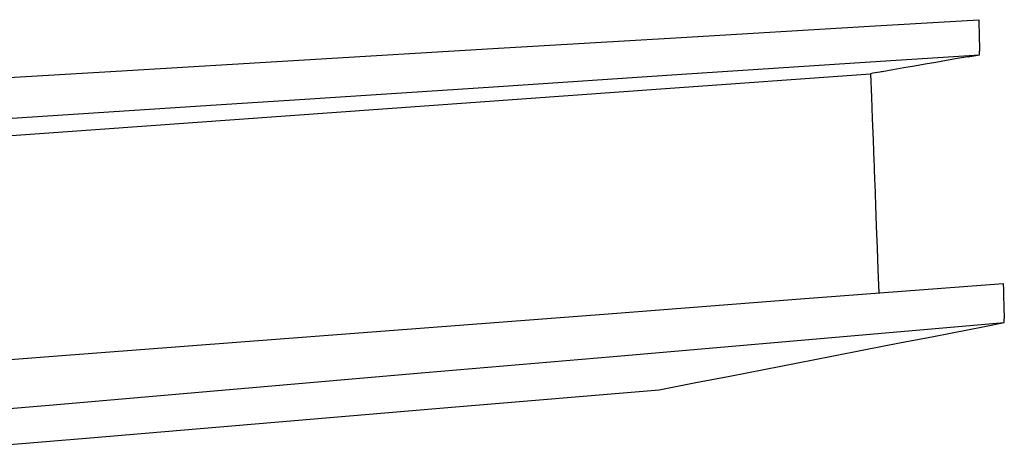
# Model space of a CAD drawing. Extents: x 184 to 349, y -93 to 195.
# Drawn here: x 300 to 349, y -88 to -66 of the extents above; entities that cross this region are included whole.
import ezdxf

# ---------------------------------------------------------------- set-up
doc = ezdxf.new("R2010")
doc.units = 0
doc.layers.add('APS_GEOMETRY', color=7, linetype='CONTINUOUS')

msp = doc.modelspace()

# ---------------------------------------------------------------- linework, layer by layer
at = {"layer": 'APS_GEOMETRY'}
for p, q in [((333.134, -67.214), (342.596, -66.65)), ((342.596, -66.65), (348.083, -66.323)), ((348.083, -66.323), (348.087, -66.51)), ((348.091, -66.684), (348.095, -66.857)), ((323.673, -67.778), (333.134, -67.214)), ((348.099, -67.031), (348.104, -67.204)), ((348.104, -67.204), (348.107, -67.378)), ((348.107, -67.378), (348.112, -67.552)), ((348.112, -67.552), (348.116, -67.725)), ((348.116, -67.725), (348.12, -67.899)), ((314.211, -68.342), (323.673, -67.778)), ((342.634, -68.447), (348.124, -68.086)), ((347.543, -68.187), (347.004, -68.282)), ((304.75, -68.906), (314.211, -68.342)), ((333.169, -69.07), (342.634, -68.447)), ((344.85, -68.657), (344.312, -68.751)), ((345.389, -68.563), (344.85, -68.657)), ((345.927, -68.47), (345.389, -68.563)), ((346.466, -68.375), (345.927, -68.47)), ((347.004, -68.282), (346.466, -68.375)), ((295.288, -69.47), (304.75, -68.906)), ((323.704, -69.694), (333.169, -69.07)), ((332.346, -69.783), (342.652, -69.041)), ((342.652, -69.041), (342.696, -70.213)), ((343.773, -68.845), (343.235, -68.939)), ((344.312, -68.751), (343.773, -68.845)), ((314.238, -70.317), (323.704, -69.694)), ((322.803, -70.472), (332.346, -69.783)), ((342.696, -70.213), (342.736, -71.298)), ((300.04, -71.25), (309.505, -70.628)), ((309.505, -70.628), (314.238, -70.317)), ((313.26, -71.159), (322.803, -70.472)), ((303.717, -71.847), (313.26, -71.159)), ((290.575, -71.873), (300.04, -71.25)), ((342.736, -71.298), (342.776, -72.383)), ((294.175, -72.535), (303.717, -71.847)), ((342.776, -72.383), (342.816, -73.469)), ((342.856, -74.554), (342.896, -75.64)), ((342.896, -75.64), (342.936, -76.725)), ((342.936, -76.725), (342.976, -77.811)), ((342.976, -77.811), (343.016, -78.896)), ((343.016, -78.896), (343.059, -80.068)), ((339.12, -80.37), (349.312, -79.589)), ((349.318, -79.798), (349.323, -79.992)), ((349.323, -79.992), (349.328, -80.186)), ((329.682, -81.093), (339.12, -80.37)), ((349.328, -80.186), (349.333, -80.38)), ((349.333, -80.38), (349.339, -80.573)), ((349.339, -80.573), (349.344, -80.767)), ((320.245, -81.817), (329.682, -81.093)), ((349.344, -80.767), (349.349, -80.961)), ((349.349, -80.961), (349.354, -81.155)), ((339.167, -82.439), (349.365, -81.558)), ((348.375, -81.751), (349.365, -81.558)), ((349.354, -81.155), (349.36, -81.348)), ((310.807, -82.54), (320.245, -81.817)), ((345.815, -82.25), (346.669, -82.083)), ((346.669, -82.083), (348.375, -81.751)), ((301.37, -83.263), (310.807, -82.54)), ((329.724, -83.255), (339.167, -82.439)), ((342.401, -82.915), (344.109, -82.582)), ((344.109, -82.582), (345.815, -82.25)), ((340.695, -83.247), (342.401, -82.915)), ((291.932, -83.986), (301.37, -83.263)), ((320.282, -84.071), (329.724, -83.255)), ((337.281, -83.913), (338.988, -83.58)), ((338.988, -83.58), (340.695, -83.247)), ((310.839, -84.888), (320.282, -84.071)), ((335.574, -84.245), (337.281, -83.913)), ((333.868, -84.578), (335.574, -84.245)), ((301.397, -85.704), (310.839, -84.888)), ((322.007, -85.783), (332.024, -84.937)), ((332.024, -84.937), (333.868, -84.578)), ((291.954, -86.52), (301.397, -85.704)), ((312.732, -86.566), (322.007, -85.783)), ((303.457, -87.349), (312.732, -86.566)), ((294.182, -88.132), (303.457, -87.349))]:
    msp.add_line(p, q, dxfattribs=at)
for centre, radius, start, end in [((351.324, -66.505), 3.236, 180.0899, 181.0629), ((353.245, -66.469), 5.159, 181.0629, 182.3854), ((351.727, -66.846), 3.632, 180.1725, 181.037), ((353.161, -66.82), 5.066, 181.037, 182.3854), ((333.934, 14.422), 83.723, 279.35451, 279.48948), ((344.89, -51.121), 17.271, 279.4895, 280.7936), ((347.936, -67.912), 0.184, 3.5351, 3.9168), ((345.673, -68.051), 2.451, 359.1909, 3.5351), ((347.509, -95.223), 26.628, 99.4895, 100.5088), ((350.882, -115.405), 47.091, 99.3465, 99.4895), ((959.986, -52.801), 617.516, 181.917976, 181.970445), ((389.848, -72.417), 47.041, 181.9704, 182.6048), ((351.641, -79.618), 2.329, 179.275, 180.7169), ((352.465, -79.608), 3.153, 180.7169, 183.461), ((346.363, -81.534), 3.003, 0.7169, 3.5419), ((346.919, -81.527), 2.446, 359.275, 0.7169)]:
    msp.add_arc(centre, radius, start, end, dxfattribs=at)

doc.saveas('drawing.dxf')
